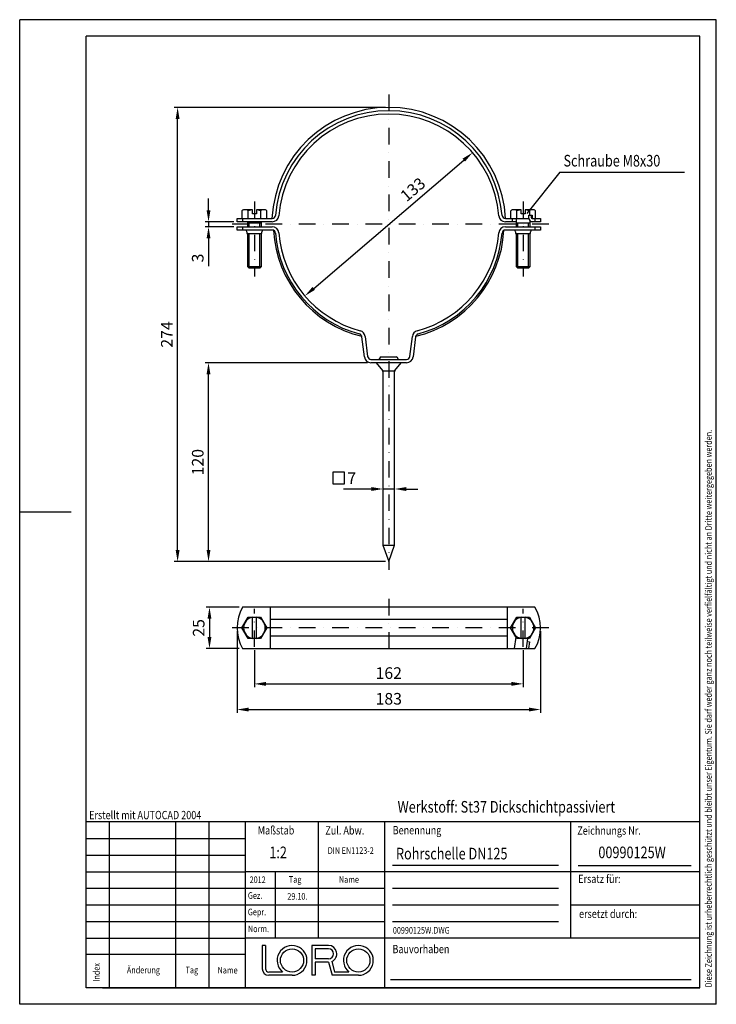
# Model space of a CAD drawing. Extents: x 0 to 420, y 0 to 594.
import ezdxf
from ezdxf.enums import TextEntityAlignment as Align

# ---------------------------------------------------------------- set-up
doc = ezdxf.new("R2010")
doc.units = 0
doc.header["$LTSCALE"] = 20
doc.header["$MEASUREMENT"] = 0
doc.linetypes.add('STRICHPUNKT', pattern=[1, 0.5, -0.25, 0, -0.25])
for name, color, linetype in [('BEM', 7, 'Continuous'), ('HILF', 2, 'Continuous'), ('MITTEL', 2, 'STRICHPUNKT'), ('STEMPEL', 3, 'Continuous'), ('TEXT', 7, 'Continuous'), ('VOLL', 1, 'Continuous')]:
    doc.layers.add(name, color=color, linetype=linetype)
doc.styles.add('GREEKS', font='SIMPLEX.shx', dxfattribs={"width": 0.8})
doc.styles.get("Standard").update_dxf_attribs({"font": 'simplex.shx', "width": 0.8})
doc.dimstyles.get("Standard").update_dxf_attribs({"dimtxt": 0.18, "dimasz": 0.18, "dimexe": 0.18, "dimexo": 0.0625, "dimgap": 0.09, "dimtad": 0, "dimtih": 1, "dimtoh": 1, "dimdec": 4, "dimzin": 0, "dimdsep": 46, "dimtxsty": 'STANDARD', "dimcen": 0.09, "dimadec": 0, "dimazin": 0, "dimtfac": 1, "dimtdec": 4, "dimtofl": 0, "dimtmove": 0, "dimatfit": 3, "dimfxl": 1, "dimtolj": 1, "dimtzin": 0, "dimarcsym": 0})

# ---------------------------------------------------------------- blocks, each defined once
blk = doc.blocks.new('LOGO')
for p, q in [((2.6, -4.77), (2.6, -11.77)), ((3.6, -4.77), (2.6, -4.77)), ((3.6, -4.77), (3.6, -11.77)), ((17.6, -4.77), (17.6, -13.77)), ((22.6, -4.77), (17.6, -4.77)), ((22.6, -5.77), (18.6, -5.77)), ((18.6, -5.77), (18.6, -8.77)), ((22.6, -8.77), (18.6, -8.77)), ((22.6, -9.77), (18.6, -9.77)), ((18.6, -9.77), (18.6, -13.77)), ((22.6, -9.77), (23.67, -13.77)), ((23.57, -9.51), (24.44, -12.77)), ((8.77, -12.77), (4.6, -12.77)), ((11.6, -13.77), (4.6, -13.77)), ((18.6, -13.77), (17.6, -13.77)), ((31.6, -13.77), (23.67, -13.77)), ((28.77, -12.77), (24.44, -12.77))]:
    blk.add_line(p, q)
for centre in [(11.6, -9.27), (31.6, -9.27)]:
    blk.add_circle(centre, 3.5)
for centre, radius, start, end in [((11.6, -9.27), 4.5, 270, 231.0576), ((22.6, -7.27), 2.5, 270, 270), ((22.6, -7.27), 2.5, 293.1162, 90), ((22.6, -7.27), 1.5, 270, 90), ((31.6, -9.27), 4.5, 270, 231.0576), ((4.6, -11.77), 2, 180, 270), ((4.6, -11.77), 1, 180, 270)]:
    blk.add_arc(centre, radius, start, end)
blk = doc.blocks.new('*D1')
at = {"layer": 'BEM', "color": 0, "lineweight": -2}
for p, q in [((212.02, 310.87), (195.29, 310.87)), ((219.02, 312.81), (219.02, 312.87)), ((226.02, 310.87), (219.02, 310.87)), ((226.02, 312.81), (226.02, 312.87)), ((233.02, 310.87), (240.02, 310.87))]:
    blk.add_line(p, q, dxfattribs=at)
at = {"layer": 'BEM', "color": 0}
for points in [[(212.02, 312.04), (212.02, 309.7), (219.02, 310.87)], [(233.02, 312.04), (233.02, 309.7), (226.02, 310.87)]]:
    blk.add_solid(points, dxfattribs=at)
at = {"layer": 'Defpoints', "color": 0}
for p in [(219.02, 310.87), (219.02, 310.81), (226.02, 310.81)]:
    blk.add_point(p, dxfattribs=at)
at = {"layer": 'BEM', "color": 1, "insert": (200.16, 317.37), "char_height": 7, "attachment_point": 5}
blk.add_mtext('\\A1;7', dxfattribs=at)
blk = doc.blocks.new('*D2')
at = {"layer": 'BEM', "color": 0, "lineweight": -2}
for p, q in [((141.52, 213.59), (141.52, 191.31)), ((303.52, 213.59), (303.52, 191.31)), ((148.52, 193.31), (296.52, 193.31))]:
    blk.add_line(p, q, dxfattribs=at)
at = {"layer": 'BEM', "color": 0}
for points in [[(148.52, 194.48), (148.52, 192.14), (141.52, 193.31)], [(296.52, 194.48), (296.52, 192.14), (303.52, 193.31)]]:
    blk.add_solid(points, dxfattribs=at)
at = {"layer": 'Defpoints', "color": 0}
for p in [(141.52, 215.59), (303.52, 215.59), (303.52, 193.31)]:
    blk.add_point(p, dxfattribs=at)
at = {"layer": 'BEM', "color": 1, "insert": (222.52, 199.81), "char_height": 7, "attachment_point": 5}
blk.add_mtext('\\A1;162', dxfattribs=at)
blk = doc.blocks.new('*D3')
at = {"layer": 'BEM', "color": 0, "lineweight": -2}
for p, q in [((131.02, 225.09), (131.02, 175.82)), ((314.02, 225.09), (314.02, 175.82)), ((138.02, 177.82), (307.02, 177.82))]:
    blk.add_line(p, q, dxfattribs=at)
at = {"layer": 'BEM', "color": 0}
for points in [[(138.02, 178.99), (138.02, 176.66), (131.02, 177.82)], [(307.02, 178.99), (307.02, 176.66), (314.02, 177.82)]]:
    blk.add_solid(points, dxfattribs=at)
at = {"layer": 'Defpoints', "color": 0}
for p in [(131.02, 227.09), (314.02, 227.09), (314.02, 177.82)]:
    blk.add_point(p, dxfattribs=at)
at = {"layer": 'BEM', "color": 1, "insert": (222.52, 184.32), "char_height": 7, "attachment_point": 5}
blk.add_mtext('\\A1;183', dxfattribs=at)
blk = doc.blocks.new('*D4')
at = {"layer": 'BEM', "color": 0, "lineweight": -2}
for p, q in [((271.76, 515.32), (271.74, 515.34)), ((177.29, 431.93), (267.72, 509.27)), ((170.69, 428.87), (170.67, 428.9))]:
    blk.add_line(p, q, dxfattribs=at)
at = {"layer": 'BEM', "color": 0}
for points in [[(266.96, 510.16), (268.48, 508.39), (273.04, 513.82)], [(176.53, 432.81), (178.05, 431.04), (171.97, 427.38)]]:
    blk.add_solid(points, dxfattribs=at)
at = {"layer": 'Defpoints', "color": 0}
for p in [(273.04, 513.82), (273.06, 513.8), (171.99, 427.35)]:
    blk.add_point(p, dxfattribs=at)
at = {"layer": 'BEM', "color": 1, "insert": (237.03, 491.58), "char_height": 7, "attachment_point": 5, "rotation": 40.5405}
blk.add_mtext('\\A1;133', dxfattribs=at)
blk = doc.blocks.new('*D5')
at = {"layer": 'BEM', "color": 0, "lineweight": -2}
for p, q in [((209.78, 387.08), (111.84, 387.08)), ((113.84, 274.08), (113.84, 380.08)), ((220.52, 267.08), (111.84, 267.08))]:
    blk.add_line(p, q, dxfattribs=at)
at = {"layer": 'BEM', "color": 0}
for points in [[(112.68, 380.08), (115.01, 380.08), (113.84, 387.08)], [(112.68, 274.08), (115.01, 274.08), (113.84, 267.08)]]:
    blk.add_solid(points, dxfattribs=at)
at = {"layer": 'Defpoints', "color": 0}
for p in [(113.84, 387.08), (211.78, 387.08), (222.52, 267.08)]:
    blk.add_point(p, dxfattribs=at)
at = {"layer": 'BEM', "color": 1, "insert": (107.34, 327.08), "char_height": 7, "attachment_point": 5, "rotation": 90}
blk.add_mtext('\\A1;120', dxfattribs=at)
blk = doc.blocks.new('*D6')
at = {"layer": 'BEM', "color": 0, "lineweight": -2}
for p, q in [((113.84, 479.08), (113.84, 486.08)), ((129.02, 472.08), (111.84, 472.08)), ((113.84, 472.08), (113.84, 469.08)), ((129.02, 469.08), (111.84, 469.08)), ((113.84, 462.08), (113.84, 445.34))]:
    blk.add_line(p, q, dxfattribs=at)
at = {"layer": 'BEM', "color": 0}
for points in [[(112.68, 479.08), (115.01, 479.08), (113.84, 472.08)], [(112.68, 462.08), (115.01, 462.08), (113.84, 469.08)]]:
    blk.add_solid(points, dxfattribs=at)
at = {"layer": 'Defpoints', "color": 0}
for p in [(131.02, 472.08), (113.84, 469.08), (131.02, 469.08)]:
    blk.add_point(p, dxfattribs=at)
at = {"layer": 'BEM', "color": 1, "insert": (107.34, 450.21), "char_height": 7, "attachment_point": 5, "rotation": 90}
blk.add_mtext('\\A1;3', dxfattribs=at)
blk = doc.blocks.new('*D7')
at = {"layer": 'BEM', "color": 0, "lineweight": -2}
for p, q in [((220.52, 541.08), (93.21, 541.08)), ((95.21, 274.08), (95.21, 534.08)), ((220.52, 267.08), (93.21, 267.08))]:
    blk.add_line(p, q, dxfattribs=at)
at = {"layer": 'BEM', "color": 0}
for points in [[(94.04, 534.08), (96.38, 534.08), (95.21, 541.08)], [(94.04, 274.08), (96.38, 274.08), (95.21, 267.08)]]:
    blk.add_solid(points, dxfattribs=at)
at = {"layer": 'Defpoints', "color": 0}
for p in [(95.21, 541.08), (222.52, 541.08), (222.52, 267.08)]:
    blk.add_point(p, dxfattribs=at)
at = {"layer": 'BEM', "color": 1, "insert": (88.71, 404.08), "char_height": 7, "attachment_point": 5, "rotation": 90}
blk.add_mtext('\\A1;274', dxfattribs=at)
blk = doc.blocks.new('*D8')
at = {"layer": 'BEM', "color": 0, "lineweight": -2}
for p, q in [((132.37, 239.59), (112.42, 239.59)), ((114.42, 232.59), (114.42, 221.59)), ((132.37, 214.59), (112.42, 214.59))]:
    blk.add_line(p, q, dxfattribs=at)
at = {"layer": 'BEM', "color": 0}
for points in [[(113.25, 232.59), (115.58, 232.59), (114.42, 239.59)], [(113.25, 221.59), (115.58, 221.59), (114.42, 214.59)]]:
    blk.add_solid(points, dxfattribs=at)
at = {"layer": 'Defpoints', "color": 0}
for p in [(134.37, 239.59), (114.42, 214.59), (134.37, 214.59)]:
    blk.add_point(p, dxfattribs=at)
at = {"layer": 'BEM', "color": 1, "insert": (107.92, 227.09), "char_height": 7, "attachment_point": 5, "rotation": 90}
blk.add_mtext('\\A1;25', dxfattribs=at)

msp = doc.modelspace()

# ---------------------------------------------------------------- linework, layer by layer
at = {"layer": 'BEM', "color": 1}
msp.add_lwpolyline([(188.85, 321.02), (188.85, 314.02), (195.85, 314.02), (195.85, 321.02)], close=True, dxfattribs=at)
at = {"layer": 'HILF'}
for p, q in [((0, 0), (0, 594)), ((420, 594), (0, 594)), ((420, 0), (420, 594)), ((145.524, 471.279), (137.524, 471.279)), ((138.274, 469.078), (138.274, 471.279)), ((144.774, 469.078), (144.774, 471.279)), ((307.524, 471.279), (299.524, 471.279)), ((300.274, 469.078), (300.274, 471.279)), ((306.774, 469.078), (306.774, 471.279)), ((138.274, 444.078), (138.274, 465.078)), ((144.774, 444.078), (144.774, 465.078)), ((300.274, 444.078), (300.274, 465.078)), ((306.774, 444.078), (306.774, 465.078)), ((219.024, 382.078), (226.024, 382.078)), ((31.088, 297), (0, 297)), ((151.085, 239.589), (151.085, 214.589)), ((293.963, 239.589), (293.963, 214.589)), ((293.963, 232.089), (151.085, 232.089)), ((293.963, 222.089), (151.085, 222.089)), ((40, 100), (136, 100)), ((40, 90), (136, 90)), ((224.774, 84.038), (324.835, 84.038)), ((336.724, 83.78), (404.859, 83.78)), ((40, 80), (136, 80)), ((40, 70), (136, 70)), ((136, 70), (220, 70)), ((224.774, 70), (324.835, 70)), ((40, 60), (136, 60)), ((136, 60), (220, 60)), ((224.774, 60), (324.835, 60)), ((40, 50), (136, 50)), ((136, 50), (220, 50)), ((224.774, 50), (324.835, 50)), ((40, 40), (136, 40)), ((223.491, 14.894), (404.859, 14.894)), ((420, 0), (0, 0))]:
    msp.add_line(p, q, dxfattribs=at)
for radius, start, end in [(70.5, 2.848963, 177.154359), (69.5, 183.056655, 256.469837), (69.5, 283.530163, 356.943345)]:
    msp.add_arc((222.524, 470.578), radius, start, end, dxfattribs=at)
at = {"layer": 'MITTEL'}
for p, q in [((222.524, 548.814), (222.524, 262.078)), ((141.524, 484.378), (141.524, 439.078)), ((303.524, 484.378), (303.524, 439.078)), ((319.024, 470.578), (126.024, 470.578)), ((222.524, 244.589), (222.524, 209.589)), ((141.524, 215.589), (141.524, 238.589)), ((303.524, 215.589), (303.524, 238.589)), ((319.024, 227.089), (126.024, 227.089))]:
    msp.add_line(p, q, dxfattribs=at)
at = {"layer": 'STEMPEL'}
for p, q in [((40, 10), (40, 584)), ((410, 584), (40, 584)), ((410, 10), (410, 584)), ((134.018, 478.728), (134.018, 474.078)), ((140.374, 479.378), (135.895, 479.378)), ((137.771, 474.078), (137.771, 478.728)), ((140.374, 476.878), (140.374, 479.378)), ((142.674, 476.878), (140.374, 476.878)), ((142.674, 479.378), (142.674, 476.878)), ((147.153, 479.378), (142.674, 479.378)), ((145.277, 478.728), (145.277, 474.078)), ((149.03, 474.078), (149.03, 478.728)), ((296.018, 478.728), (296.018, 474.078)), ((302.374, 479.378), (297.895, 479.378)), ((299.771, 474.078), (299.771, 478.728)), ((302.374, 476.878), (302.374, 479.378)), ((304.674, 476.878), (302.374, 476.878)), ((304.674, 479.378), (304.674, 476.878)), ((309.153, 479.378), (304.674, 479.378)), ((306.89, 476.078), (308.921, 476.078)), ((306.89, 474.277), (306.89, 476.078)), ((307.277, 478.728), (307.277, 476.078)), ((308.364, 476.078), (308.364, 474.778)), ((308.921, 476.078), (308.921, 474.092)), ((311.03, 474.078), (311.03, 478.728)), ((131.024, 474.078), (152.239, 474.078)), ((131.024, 472.078), (131.024, 474.078)), ((152.239, 472.078), (131.024, 472.078)), ((134.018, 474.078), (137.124, 474.078)), ((134.373, 474.078), (134.373, 472.078)), ((137.124, 474.078), (145.924, 474.078)), ((137.524, 469.078), (137.524, 472.078)), ((145.524, 472.078), (145.524, 469.078)), ((145.924, 474.078), (149.03, 474.078)), ((292.809, 474.078), (306.919, 474.078)), ((299.524, 472.078), (292.809, 472.078)), ((296.018, 474.078), (299.124, 474.078)), ((297.223, 472.078), (297.223, 474.078)), ((299.124, 474.078), (306.919, 474.078)), ((299.524, 469.078), (299.524, 474.078)), ((307.524, 472.864), (307.524, 469.078)), ((314.024, 472.078), (307.524, 472.078)), ((309.064, 474.078), (311.03, 474.078)), ((309.064, 474.078), (314.024, 474.078)), ((310.675, 474.078), (310.675, 472.078)), ((314.024, 474.078), (314.024, 472.078)), ((131.024, 469.078), (152.239, 469.078)), ((131.024, 467.078), (131.024, 469.078)), ((152.239, 467.078), (131.024, 467.078)), ((134.373, 469.078), (134.373, 467.078)), ((137.024, 466.078), (137.024, 465.078)), ((137.024, 465.078), (146.024, 465.078)), ((137.524, 444.828), (137.524, 465.078)), ((145.524, 465.078), (145.524, 444.828)), ((146.024, 465.078), (146.024, 466.078)), ((292.809, 469.078), (314.024, 469.078)), ((298.524, 467.078), (292.809, 467.078)), ((314.024, 467.078), (298.524, 467.078)), ((299.024, 466.078), (299.024, 465.078)), ((299.024, 465.078), (308.024, 465.078)), ((299.524, 444.828), (299.524, 465.078)), ((307.524, 465.078), (307.524, 444.828)), ((308.024, 465.078), (308.024, 466.078)), ((310.675, 469.078), (310.675, 467.078)), ((314.024, 469.078), (314.024, 467.078)), ((145.524, 444.828), (137.524, 444.828)), ((138.274, 444.078), (137.524, 444.828)), ((144.774, 444.078), (138.274, 444.078)), ((145.524, 444.828), (144.774, 444.078)), ((307.524, 444.828), (299.524, 444.828)), ((300.274, 444.078), (299.524, 444.828)), ((306.774, 444.078), (300.274, 444.078)), ((307.524, 444.828), (306.774, 444.078)), ((207.812, 390.591), (206.324, 402.708)), ((208.309, 402.951), (209.797, 390.834)), ((235.251, 390.834), (236.739, 402.951)), ((238.724, 402.708), (237.236, 390.591)), ((211.782, 389.078), (233.266, 389.078)), ((233.266, 387.078), (211.782, 387.078)), ((215.024, 387.078), (218.805, 382.352)), ((230.024, 387.078), (215.024, 387.078)), ((217.024, 389.078), (217.024, 389.578)), ((218.024, 390.578), (227.024, 390.578)), ((226.243, 382.352), (230.024, 387.078)), ((228.024, 389.578), (228.024, 389.078)), ((219.024, 381.727), (219.024, 277.078)), ((226.024, 277.078), (226.024, 381.727)), ((219.024, 277.078), (222.524, 267.078)), ((219.024, 277.078), (226.024, 277.078)), ((222.524, 267.078), (226.024, 277.078)), ((310.675, 239.589), (134.373, 239.589)), ((134.018, 227.089), (137.771, 233.589)), ((137.771, 233.589), (145.277, 233.589)), ((140.374, 220.589), (140.374, 233.589)), ((142.674, 220.589), (142.674, 233.589)), ((145.277, 233.589), (149.03, 227.089)), ((296.018, 227.089), (299.771, 233.589)), ((299.771, 233.589), (307.277, 233.589)), ((302.374, 220.589), (302.374, 233.589)), ((304.674, 220.589), (304.674, 233.589)), ((307.277, 233.589), (311.03, 227.089)), ((137.771, 220.589), (134.018, 227.089)), ((149.03, 227.089), (145.277, 220.589)), ((299.771, 220.589), (296.018, 227.089)), ((311.03, 227.089), (307.277, 220.589)), ((145.277, 220.589), (137.771, 220.589)), ((299.204, 221.571), (298.223, 214.589)), ((307.277, 220.589), (299.771, 220.589)), ((306.135, 220.589), (305.292, 214.589)), ((134.373, 214.589), (310.675, 214.589)), ((305.901, 218.92), (307.346, 218.717)), ((307.346, 218.717), (306.766, 214.589)), ((410, 110), (40, 110)), ((136, 110), (136, 10)), ((220, 110), (220, 10)), ((332, 110), (332, 40)), ((410, 80), (136, 80)), ((410, 40), (136, 40)), ((136, 30), (40, 30)), ((410, 10), (40, 10)), ((50, 10), (410, 10))]:
    msp.add_line(p, q, dxfattribs=at)
for centre, radius, start, end in [((222.524, 470.578), 68.5, 4.47443, 175.52557), ((222.524, 470.578), 66.5, 4.47443, 175.52557), ((135.895, 476.345), 3.033, 90, 128.213211), ((135.895, 476.345), 3.033, 51.786789, 90), ((141.524, 468.22), 11.158, 95.915521, 109.65286), ((141.524, 468.22), 11.158, 70.34714, 84.084479), ((147.153, 476.345), 3.033, 90, 128.213211), ((147.153, 476.345), 3.033, 51.786789, 90), ((152.239, 476.078), 2, 270, 355.52557), ((152.239, 476.078), 4, 270, 355.52557), ((292.809, 476.078), 4, 184.47443, 270), ((292.809, 476.078), 2, 184.47443, 270), ((297.895, 476.345), 3.033, 90, 128.213211), ((297.895, 476.345), 3.033, 51.786789, 90), ((303.524, 468.22), 11.158, 95.915521, 109.65286), ((303.524, 468.22), 11.158, 70.34714, 84.084479), ((309.153, 476.345), 3.033, 90, 128.213211), ((309.153, 476.345), 3.033, 51.786789, 90), ((309.34, 474.528), 2.463, 185.837524, 264.093095), ((309.064, 474.778), 0.7, 180, 270), ((136.024, 466.078), 1, 0, 90), ((147.024, 466.078), 1, 90, 180), ((152.239, 465.078), 4, 4.47443, 90), ((152.239, 465.078), 2, 4.47443, 90), ((222.524, 470.578), 68.5, 184.47443, 255.052061), ((222.524, 470.578), 66.5, 184.47443, 255.052061), ((222.524, 470.578), 66.5, 284.947939, 355.52557), ((222.524, 470.578), 68.5, 284.947939, 355.52557), ((292.809, 465.078), 4, 90, 175.52557), ((292.809, 465.078), 2, 90, 175.52557), ((298.024, 466.078), 1, 0, 90), ((309.024, 466.078), 1, 90, 180), ((204.339, 402.464), 2, 7, 75.052061), ((204.339, 402.464), 4, 7, 75.052061), ((240.709, 402.464), 4, 104.947939, 173), ((240.709, 402.464), 2, 104.947939, 173), ((211.782, 391.078), 4, 187, 270), ((211.782, 391.078), 2, 187, 270), ((218.024, 389.578), 1, 90, 180), ((227.024, 389.578), 1, 0, 90), ((233.266, 391.078), 2, 270, 353), ((233.266, 391.078), 4, 270, 353), ((218.024, 381.727), 1, 0, 38.659808), ((227.024, 381.727), 1, 141.340192, 180), ((156.024, 227.089), 25, 149.999994, 209.999994), ((289.024, 227.089), 25, 330.000006, 30.000006), ((141.524, 227.089), 6.5, 100.190589, 259.809411), ((141.524, 227.089), 6.5, 280.190589, 79.809411), ((303.524, 227.089), 6.5, 100.190589, 259.809411), ((303.524, 227.089), 6.5, 280.190589, 79.809411)]:
    msp.add_arc(centre, radius, start, end, dxfattribs=at)
at = {"layer": 'TEXT', "color": 2}
for q in [(305.719, 477.036), (400.745, 502.049)]:
    msp.add_line((325.744, 502.049), q, dxfattribs=at)
at = {"layer": 'VOLL'}
for p, q in [((54, 110), (54, 10)), ((94, 110), (94, 10)), ((114, 110), (114, 10)), ((180, 110), (180, 40)), ((154, 80), (154, 40)), ((332, 60), (410, 60))]:
    msp.add_line(p, q, dxfattribs=at)

# ---------------------------------------------------------------- block references
at = {"layer": 'STEMPEL', "xscale": 2, "yscale": 2, "zscale": 2}
msp.add_blockref('LOGO', (140.996, 45.021), dxfattribs=at)

# ---------------------------------------------------------------- texts
at = {"layer": 'BEM', "style": 'GREEKS', "width": 0.8}
msp.add_text('Diese Zeichnung ist urheberrechtlich geschützt und bleibt unser Eigentum. Sie darf weder ganz noch teilweise verfielfältigt und nicht an Dritte weitergegeben werden.', height=4, rotation=90, dxfattribs=at).set_placement((417.302, 10.168))
at = {"layer": 'TEXT', "color": 1, "style": 'GREEKS', "width": 0.8}
for s, p in [('Schraube M8x30', (327.864, 505.428)), ('Werkstoff: St37 Dickschichtpassiviert', (227.837, 115.641)), ('1:2', (150.501, 88.149)), ('Rohrschelle DN125', (226.894, 87.417))]:
    msp.add_text(s, height=7, dxfattribs=at).set_placement(p)
at = {"layer": 'TEXT', "style": 'GREEKS', "width": 0.8}
for s, height, p in [('Erstellt mit AUTOCAD 2004', 5, (41.855, 111.672)), ('Maßstab', 5, (143.516, 102.462)), ('Zul. Abw.', 5, (184.286, 102.418)), ('Benennung', 5, (224.878, 102.549)), ('Zeichnungs Nr.', 5, (336.179, 102.313)), ('Tag', 4, (162.331, 73.319)), ('Name', 4, (192.463, 73.31)), ('Ersatz für:', 5, (336.724, 73.181)), ('2012', 4, (138.622, 73.14)), ('Gez.', 4, (137.584, 63.63)), ('Gepr.', 4, (137.552, 53.689)), ('ersetzt durch:', 5, (337.24, 52.074)), ('Norm.', 4, (137.601, 43.529)), ('00990125W.DWG', 4, (224.984, 42.63)), ('Bauvorhaben', 5, (224.742, 30.846))]:
    msp.add_text(s, height=height, dxfattribs=at).set_placement(p)
at = {"layer": 'TEXT', "color": 1, "style": 'GREEKS', "width": 0.8}
msp.add_text('00990125W', height=7, dxfattribs=at).set_placement((369.222, 88.149), align=Align.CENTER)
at = {"layer": 'TEXT', "style": 'GREEKS', "width": 0.8}
for s, p in [('DIN EN1123-2', (199.617, 90.764)), ('29.10.', (167.409, 63.108)), ('Änderung', (74.605, 18.674)), ('Tag', (103.827, 18.672)), ('Name', (125.336, 18.593))]:
    msp.add_text(s, height=4, dxfattribs=at).set_placement(p, align=Align.CENTER)
msp.add_text('Index', height=4, rotation=90, dxfattribs=at).set_placement((48.266, 13.655))

# ---------------------------------------------------------------- dimensions: what is measured, and where the dimension line sits
at = {"layer": 'BEM'}
for base, p1, p2, picture, middle in [((95.21, 541.078), (222.524, 267.078), (222.524, 541.078), '*D7', (88.71, 404.078)), ((113.842, 469.078), (131.024, 472.078), (131.024, 469.078), '*D6', (107.342, 450.211)), ((113.842, 387.078), (222.524, 267.078), (211.782, 387.078), '*D5', (107.342, 327.078)), ((114.415, 214.589), (134.373, 239.589), (134.373, 214.589), '*D8', (107.915, 227.089))]:
    dim = msp.add_linear_dim(base=base, p1=p1, p2=p2, angle=90, dimstyle='Standard', override={"dimscale": 2, "dimtxt": 3.5, "dimasz": 3.5, "dimexe": 1, "dimexo": 1, "dimgap": 1.5, "dimtad": 1, "dimtih": 0, "dimtoh": 0, "dimdec": 2, "dimzin": 8, "dimcen": 1.5, "dimclrt": 1, "dimadec": 2, "dimazin": 2, "dimtfac": 0.5, "dimtdec": 2, "dimtofl": 1, "dimtzin": 8}, dxfattribs=at)
    dim.commit()
    dim.dimension.update_dxf_attribs({"geometry": picture, "text_midpoint": middle})
dim = msp.add_linear_dim(base=(273.042, 513.824), p1=(171.988, 427.354), p2=(273.061, 513.802), angle=40.540499, dimstyle='Standard', override={"dimscale": 2, "dimtxt": 3.5, "dimasz": 3.5, "dimexe": 1, "dimexo": 1, "dimgap": 1.5, "dimtad": 1, "dimtih": 0, "dimtoh": 0, "dimdec": 2, "dimzin": 8, "dimcen": 1.5, "dimclrt": 1, "dimadec": 2, "dimazin": 2, "dimtfac": 0.5, "dimtdec": 2, "dimtofl": 1, "dimtzin": 8}, dxfattribs=at)
dim.commit()
dim.dimension.update_dxf_attribs({"geometry": '*D4', "text_midpoint": (241.255, 486.637), "dimtype": 161})
dim = msp.add_linear_dim(base=(219.024, 310.871), p1=(226.024, 310.814), p2=(219.024, 310.814), dimstyle='Standard', override={"dimscale": 2, "dimtxt": 3.5, "dimasz": 3.5, "dimexe": 1, "dimexo": 1, "dimgap": 1.5, "dimtad": 1, "dimtih": 0, "dimtoh": 0, "dimdec": 2, "dimzin": 8, "dimcen": 1.5, "dimclrt": 1, "dimadec": 2, "dimazin": 2, "dimtfac": 0.5, "dimtdec": 2, "dimtofl": 1, "dimtzin": 8}, dxfattribs=at)
dim.commit()
dim.dimension.update_dxf_attribs({"geometry": '*D1', "text_midpoint": (200.158, 310.871), "dimtype": 160})
for base, p1, p2, picture, middle in [((314.024, 177.822), (131.024, 227.089), (314.024, 227.089), '*D3', (222.524, 184.322)), ((303.524, 193.31), (141.524, 215.589), (303.524, 215.589), '*D2', (222.524, 199.81))]:
    dim = msp.add_linear_dim(base=base, p1=p1, p2=p2, dimstyle='Standard', override={"dimscale": 2, "dimtxt": 3.5, "dimasz": 3.5, "dimexe": 1, "dimexo": 1, "dimgap": 1.5, "dimtad": 1, "dimtih": 0, "dimtoh": 0, "dimdec": 2, "dimzin": 8, "dimcen": 1.5, "dimclrt": 1, "dimadec": 2, "dimazin": 2, "dimtfac": 0.5, "dimtdec": 2, "dimtofl": 1, "dimtzin": 8}, dxfattribs=at)
    dim.commit()
    dim.dimension.update_dxf_attribs({"geometry": picture, "text_midpoint": middle})

doc.saveas('drawing.dxf')
